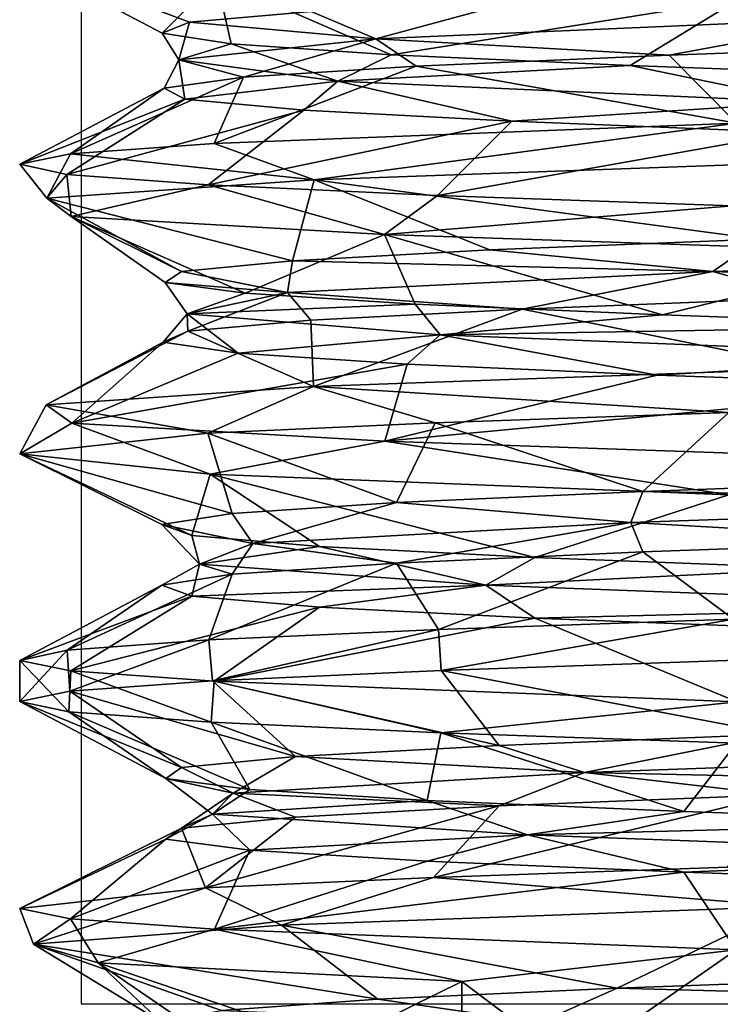
# Model space of a CAD drawing. Units: millimetres. Extents: x -21 to 21, y -99 to 10.
# Drawn here: x -10 to -5, y -10 to -3 of the extents above; entities that cross this region are included whole.
import ezdxf

# ---------------------------------------------------------------- set-up
doc = ezdxf.new("R2010")
doc.units = ezdxf.units.MM
doc.header["$LTSCALE"] = 101.851852
for name, color, linetype in [('196', 7, 'CONTINUOUS'), ('305', 7, 'CONTINUOUS'), ('306', 7, 'CONTINUOUS'), ('307', 7, 'CONTINUOUS'), ('308', 7, 'CONTINUOUS'), ('309', 7, 'CONTINUOUS'), ('310', 7, 'CONTINUOUS'), ('311', 7, 'CONTINUOUS'), ('335', 7, 'CONTINUOUS')]:
    doc.layers.add(name, color=color, linetype=linetype)

msp = doc.modelspace()

# ---------------------------------------------------------------- linework, layer by layer
at = {"layer": '196', "linetype": 'Continuous'}
for points in [[(-5.204, -3.5558, 9.062), (-9.0273, -3.7064, 5.264), (-8.2953, -3.972, 6.3553), (-5.204, -3.5558, 9.062)], [(-4.6165, -3.8393, 9.375), (-5.204, -3.5558, 9.062), (-8.2953, -3.972, 6.3553), (-4.6165, -3.8393, 9.375)], [(-9.0273, -3.7064, 5.264), (-10.0775, -3.7815, 2.7652), (-8.2953, -3.972, 6.3553), (-9.0273, -3.7064, 5.264)], [(-10.0775, -3.7815, 2.7652), (-10.4499, -3.8575, 0.0475), (-10.2512, -4.1043, 2.0287), (-10.0775, -3.7815, 2.7652)], [(-8.2953, -3.972, 6.3553), (-10.0775, -3.7815, 2.7652), (-10.2512, -4.1043, 2.0287), (-8.2953, -3.972, 6.3553)], [(-10.4499, -3.8575, 0.0475), (-10.1046, -3.9332, -2.6646), (-10.2512, -4.1043, 2.0287), (-10.4499, -3.8575, 0.0475)], [(-10.2512, -4.1043, 2.0287), (-10.1046, -3.9332, -2.6646), (-10.0734, -4.2385, -2.7801), (-10.2512, -4.1043, 2.0287)], [(-10.1046, -3.9332, -2.6646), (-9.0696, -4.0089, -5.1909), (-10.0734, -4.2385, -2.7801), (-10.1046, -3.9332, -2.6646)], [(-10.0734, -4.2385, -2.7801), (-9.0696, -4.0089, -5.1909), (-7.7806, -4.3717, -6.976), (-10.0734, -4.2385, -2.7801)], [(-9.0696, -4.0089, -5.1909), (-7.3908, -4.0855, -7.3878), (-7.7806, -4.3717, -6.976), (-9.0696, -4.0089, -5.1909)], [(-7.3908, -4.0855, -7.3878), (-5.2332, -4.1609, -9.0453), (-7.7806, -4.3717, -6.976), (-7.3908, -4.0855, -7.3878)], [(-5.2332, -4.1609, -9.0453), (-3.8849, -4.5042, -9.701), (-7.7806, -4.3717, -6.976), (-5.2332, -4.1609, -9.0453)], [(-8.2994, -5.4842, 6.35), (-5.2596, -5.6735, 9.0299), (-4.6205, -5.3515, 9.373), (-8.2994, -5.4842, 6.35)], [(-10.2551, -5.6169, 2.0086), (-9.0731, -5.8248, 5.1848), (-8.2994, -5.4842, 6.35), (-10.2551, -5.6169, 2.0086)], [(-9.0731, -5.8248, 5.1848), (-7.4079, -5.7487, 7.3706), (-8.2994, -5.4842, 6.35), (-9.0731, -5.8248, 5.1848)], [(-7.4079, -5.7487, 7.3706), (-5.2596, -5.6735, 9.0299), (-8.2994, -5.4842, 6.35), (-7.4079, -5.7487, 7.3706)], [(-10.45, -5.9752, -0.017), (-9.0731, -5.8248, 5.1848), (-10.2551, -5.6169, 2.0086), (-10.45, -5.9752, -0.017)], [(-10.0684, -5.751, -2.7983), (-10.45, -5.9752, -0.017), (-10.2551, -5.6169, 2.0086), (-10.0684, -5.751, -2.7983)], [(-9.0548, -6.1256, -5.2166), (-10.45, -5.9752, -0.017), (-10.0684, -5.751, -2.7983), (-9.0548, -6.1256, -5.2166)], [(-7.7778, -5.8839, -6.9791), (-9.0548, -6.1256, -5.2166), (-10.0684, -5.751, -2.7983), (-7.7778, -5.8839, -6.9791)], [(-5.2597, -6.2759, -9.0298), (-9.0548, -6.1256, -5.2166), (-7.7778, -5.8839, -6.9791), (-5.2597, -6.2759, -9.0298)], [(-3.8849, -6.0163, -9.701), (-5.2597, -6.2759, -9.0298), (-7.7778, -5.8839, -6.9791), (-3.8849, -6.0163, -9.701)], [(-5.2255, -7.1845, 9.0497), (-7.3846, -7.2599, 7.3939), (-7.3659, -7.5611, 7.4125), (-5.2255, -7.1845, 9.0497)], [(-5.2027, -7.4857, 9.0628), (-5.2255, -7.1845, 9.0497), (-7.3659, -7.5611, 7.4125), (-5.2027, -7.4857, 9.0628)], [(-7.3846, -7.2599, 7.3939), (-9.0652, -7.3365, 5.1985), (-9.0388, -7.6369, 5.2442), (-7.3846, -7.2599, 7.3939)], [(-7.3659, -7.5611, 7.4125), (-7.3846, -7.2599, 7.3939), (-9.0388, -7.6369, 5.2442), (-7.3659, -7.5611, 7.4125)], [(-9.0652, -7.3365, 5.1985), (-10.1027, -7.4121, 2.6716), (-10.0839, -7.7121, 2.7419), (-9.0652, -7.3365, 5.1985)], [(-9.0388, -7.6369, 5.2442), (-9.0652, -7.3365, 5.1985), (-10.0839, -7.7121, 2.7419), (-9.0388, -7.6369, 5.2442)], [(-10.1027, -7.4121, 2.6716), (-10.4499, -7.4881, -0.0469), (-10.45, -7.7883, 0.0133), (-10.1027, -7.4121, 2.6716)], [(-10.0839, -7.7121, 2.7419), (-10.1027, -7.4121, 2.6716), (-10.45, -7.7883, 0.0133), (-10.0839, -7.7121, 2.7419)], [(-10.45, -7.7883, 0.0133), (-10.4499, -7.4881, -0.0469), (-10.0908, -7.8646, -2.7162), (-10.45, -7.7883, 0.0133)], [(-10.4499, -7.4881, -0.0469), (-10.0768, -7.5642, -2.7678), (-10.0908, -7.8646, -2.7162), (-10.4499, -7.4881, -0.0469)], [(-10.0908, -7.8646, -2.7162), (-10.0768, -7.5642, -2.7678), (-9.0476, -7.94, -5.2291), (-10.0908, -7.8646, -2.7162)], [(-10.0768, -7.5642, -2.7678), (-9.0267, -7.6392, -5.2651), (-9.0476, -7.94, -5.2291), (-10.0768, -7.5642, -2.7678)], [(-9.0476, -7.94, -5.2291), (-9.0267, -7.6392, -5.2651), (-7.3682, -8.0163, -7.4103), (-9.0476, -7.94, -5.2291)], [(-9.0267, -7.6392, -5.2651), (-5.1984, -7.79, -9.0653), (-7.3682, -8.0163, -7.4103), (-9.0267, -7.6392, -5.2651)], [(-7.3682, -8.0163, -7.4103), (-5.1984, -7.79, -9.0653), (-5.204, -8.0917, -9.062), (-7.3682, -8.0163, -7.4103)], [(-5.2683, -8.9998, 9.0248), (-7.4222, -9.0753, 7.3562), (-4.8276, -9.2879, 9.2681), (-5.2683, -8.9998, 9.0248)], [(-7.4222, -9.0753, 7.3562), (-9.0893, -9.1518, 5.1562), (-8.5326, -9.425, 6.0331), (-7.4222, -9.0753, 7.3562)], [(-4.8276, -9.2879, 9.2681), (-7.4222, -9.0753, 7.3562), (-8.5326, -9.425, 6.0331), (-4.8276, -9.2879, 9.2681)], [(-9.0893, -9.1518, 5.1562), (-10.4498, -9.3025, -0.0629), (-10.3478, -9.5623, 1.4581), (-9.0893, -9.1518, 5.1562)], [(-8.5326, -9.425, 6.0331), (-9.0893, -9.1518, 5.1562), (-10.3478, -9.5623, 1.4581), (-8.5326, -9.425, 6.0331)], [(-10.4498, -9.3025, -0.0629), (-10.0775, -9.3781, -2.7653), (-10.3478, -9.5623, 1.4581), (-10.4498, -9.3025, -0.0629)], [(-10.3478, -9.5623, 1.4581), (-10.0775, -9.3781, -2.7653), (-9.8753, -9.6989, -3.4177), (-10.3478, -9.5623, 1.4581)], [(-10.0775, -9.3781, -2.7653), (-9.0234, -9.4534, -5.2707), (-9.8753, -9.6989, -3.4177), (-10.0775, -9.3781, -2.7653)], [(-9.8753, -9.6989, -3.4177), (-9.0234, -9.4534, -5.2707), (-7.2129, -9.8363, -7.5615), (-9.8753, -9.6989, -3.4177)], [(-9.0234, -9.4534, -5.2707), (-5.2067, -9.6037, -9.0605), (-7.2129, -9.8363, -7.5615), (-9.0234, -9.4534, -5.2707)], [(-3.8855, -11, -9.7006), (-7.2129, -11, -7.5615), (-5.2067, -9.6037, -9.0605), (-3.8855, -11, -9.7006)], [(-5.2067, -9.6037, -9.0605), (-7.2129, -11, -7.5615), (-7.2129, -9.8363, -7.5615), (-5.2067, -9.6037, -9.0605)]]:
    msp.add_3dface(points, dxfattribs=at)
at = {"layer": '305', "linetype": 'Continuous'}
for points in [[(-10.4493, -2.3501, -0.1231), (-9.0087, -2.5001, -5.2959), (-9.407, -2.8982, -0.5605), (-10.4493, -2.3501, -0.1231)], [(-8.3164, -2.7396, 4.432), (-10.4493, -2.3501, -0.1231), (-9.2066, -2.8189, 2.0111), (-8.3164, -2.7396, 4.432)], [(-9.2066, -2.8189, 2.0111), (-10.4493, -2.3501, -0.1231), (-9.407, -2.8982, -0.5605), (-9.2066, -2.8189, 2.0111)], [(-9.407, -2.8982, -0.5605), (-9.0087, -2.5001, -5.2959), (-8.9026, -2.9775, -3.0901), (-9.407, -2.8982, -0.5605)], [(-9.0087, -2.5001, -5.2959), (-5.1896, -2.6502, -9.0703), (-7.7313, -3.0567, -5.3882), (-9.0087, -2.5001, -5.2959)], [(-8.9026, -2.9775, -3.0901), (-9.0087, -2.5001, -5.2959), (-7.7313, -3.0567, -5.3882), (-8.9026, -2.9775, -3.0901)], [(-7.7313, -3.0567, -5.3882), (-5.1896, -2.6502, -9.0703), (-5.9807, -3.136, -7.2826), (-7.7313, -3.0567, -5.3882)], [(-5.9807, -3.136, -7.2826), (-5.1896, -2.6502, -9.0703), (-3.7821, -3.2153, -8.6314), (-5.9807, -3.136, -7.2826)], [(-4.6165, -3.8393, 9.375), (-8.2953, -3.972, 6.3553), (-5.0382, -4.4043, 7.9638), (-4.6165, -3.8393, 9.375)], [(-8.2953, -3.972, 6.3553), (-10.2512, -4.1043, 2.0287), (-8.4543, -4.5629, 4.163), (-8.2953, -3.972, 6.3553)], [(-7.0088, -4.4836, 6.2994), (-8.2953, -3.972, 6.3553), (-8.4543, -4.5629, 4.163), (-7.0088, -4.4836, 6.2994)], [(-5.0382, -4.4043, 7.9638), (-8.2953, -3.972, 6.3553), (-7.0088, -4.4836, 6.2994), (-5.0382, -4.4043, 7.9638)], [(-10.2512, -4.1043, 2.0287), (-10.0734, -4.2385, -2.7801), (-9.2663, -4.6422, 1.7148), (-10.2512, -4.1043, 2.0287)], [(-8.4543, -4.5629, 4.163), (-10.2512, -4.1043, 2.0287), (-9.2663, -4.6422, 1.7148), (-8.4543, -4.5629, 4.163)], [(-10.0734, -4.2385, -2.7801), (-7.7806, -4.3717, -6.976), (-8.7989, -4.8007, -3.374), (-10.0734, -4.2385, -2.7801)], [(-9.2663, -4.6422, 1.7148), (-10.0734, -4.2385, -2.7801), (-9.3842, -4.7214, -0.8619), (-9.2663, -4.6422, 1.7148)], [(-9.3842, -4.7214, -0.8619), (-10.0734, -4.2385, -2.7801), (-8.7989, -4.8007, -3.374), (-9.3842, -4.7214, -0.8619)], [(-8.7989, -4.8007, -3.374), (-7.7806, -4.3717, -6.976), (-7.5545, -4.88, -5.6334), (-8.7989, -4.8007, -3.374)], [(-7.7806, -4.3717, -6.976), (-3.8849, -4.5042, -9.701), (-5.7441, -4.9593, -7.4707), (-7.7806, -4.3717, -6.976)], [(-7.5545, -4.88, -5.6334), (-7.7806, -4.3717, -6.976), (-5.7441, -4.9593, -7.4707), (-7.5545, -4.88, -5.6334)], [(-5.7441, -4.9593, -7.4707), (-3.8849, -4.5042, -9.701), (-3.5033, -5.0385, -8.7483), (-5.7441, -4.9593, -7.4707)]]:
    msp.add_3dface(points, dxfattribs=at)
at = {"layer": '306', "linetype": 'Continuous'}
for points in [[(-6.8032, -2.6604, 6.5209), (-8.3164, -2.7396, 4.432), (-7.8444, -2.9396, 4.9753), (-6.8032, -2.6604, 6.5209)], [(-6.8032, -2.6604, 6.5209), (-7.8444, -2.9396, 4.9753), (-4.2043, -2.7849, 8.2832), (-6.8032, -2.6604, 6.5209)], [(-8.3164, -2.7396, 4.432), (-9.2066, -2.8189, 2.0111), (-7.8444, -2.9396, 4.9753), (-8.3164, -2.7396, 4.432)], [(-7.8444, -2.9396, 4.9753), (-5.6958, -3.0584, 7.5075), (-4.2043, -2.7849, 8.2832), (-7.8444, -2.9396, 4.9753)], [(-5.6958, -3.0584, 7.5075), (-3.4008, -2.9776, 8.7886), (-4.2043, -2.7849, 8.2832), (-5.6958, -3.0584, 7.5075)], [(-9.2066, -2.8189, 2.0111), (-9.407, -2.8982, -0.5605), (-9.2851, -3.0943, 0.2725), (-9.2066, -2.8189, 2.0111)], [(-9.2066, -2.8189, 2.0111), (-9.2851, -3.0943, 0.2725), (-7.8444, -2.9396, 4.9753), (-9.2066, -2.8189, 2.0111)], [(-9.407, -2.8982, -0.5605), (-8.9026, -2.9775, -3.0901), (-9.2851, -3.0943, 0.2725), (-9.407, -2.8982, -0.5605)], [(-9.2851, -3.0943, 0.2725), (-8.8126, -3.22, 3.3383), (-7.8444, -2.9396, 4.9753), (-9.2851, -3.0943, 0.2725)], [(-8.8126, -3.22, 3.3383), (-7.5478, -3.1392, 5.6424), (-7.8444, -2.9396, 4.9753), (-8.8126, -3.22, 3.3383)], [(-7.5478, -3.1392, 5.6424), (-5.6958, -3.0584, 7.5075), (-7.8444, -2.9396, 4.9753), (-7.5478, -3.1392, 5.6424)], [(-8.9026, -2.9775, -3.0901), (-8.1226, -3.249, -4.5067), (-9.2851, -3.0943, 0.2725), (-8.9026, -2.9775, -3.0901)], [(-8.9026, -2.9775, -3.0901), (-7.7313, -3.0567, -5.3882), (-8.1226, -3.249, -4.5067), (-8.9026, -2.9775, -3.0901)], [(-9.3918, -3.3007, 0.7745), (-8.8126, -3.22, 3.3383), (-9.2851, -3.0943, 0.2725), (-9.3918, -3.3007, 0.7745)], [(-9.2404, -3.3815, -1.8495), (-9.3918, -3.3007, 0.7745), (-9.2851, -3.0943, 0.2725), (-9.2404, -3.3815, -1.8495)], [(-8.1226, -3.249, -4.5067), (-9.2404, -3.3815, -1.8495), (-9.2851, -3.0943, 0.2725), (-8.1226, -3.249, -4.5067)], [(-7.7313, -3.0567, -5.3882), (-5.9807, -3.136, -7.2826), (-8.1226, -3.249, -4.5067), (-7.7313, -3.0567, -5.3882)], [(-5.9807, -3.136, -7.2826), (-4.6828, -3.4037, -8.0224), (-8.1226, -3.249, -4.5067), (-5.9807, -3.136, -7.2826)], [(-5.9807, -3.136, -7.2826), (-3.7821, -3.2153, -8.6314), (-4.6828, -3.4037, -8.0224), (-5.9807, -3.136, -7.2826)], [(-8.3701, -3.4623, -4.3297), (-9.2404, -3.3815, -1.8495), (-8.1226, -3.249, -4.5067), (-8.3701, -3.4623, -4.3297)], [(-6.8487, -3.5431, -6.473), (-8.3701, -3.4623, -4.3297), (-8.1226, -3.249, -4.5067), (-6.8487, -3.5431, -6.473)], [(-4.6828, -3.4037, -8.0224), (-6.8487, -3.5431, -6.473), (-8.1226, -3.249, -4.5067), (-4.6828, -3.4037, -8.0224)], [(-4.7945, -3.6239, -8.1128), (-6.8487, -3.5431, -6.473), (-4.6828, -3.4037, -8.0224), (-4.7945, -3.6239, -8.1128)], [(-5.0382, -4.4043, 7.9638), (-7.0088, -4.4836, 6.2994), (-5.3757, -4.6414, 7.5756), (-5.0382, -4.4043, 7.9638)], [(-5.0382, -4.4043, 7.9638), (-5.3757, -4.6414, 7.5756), (-0.754, -4.4867, 9.2584), (-5.0382, -4.4043, 7.9638)], [(-7.0088, -4.4836, 6.2994), (-8.4543, -4.5629, 4.163), (-5.3757, -4.6414, 7.5756), (-7.0088, -4.4836, 6.2994)], [(-5.3757, -4.6414, 7.5756), (-2.2605, -4.7549, 9.1485), (-0.754, -4.4867, 9.2584), (-5.3757, -4.6414, 7.5756)], [(-8.4543, -4.5629, 4.163), (-9.2663, -4.6422, 1.7148), (-8.4902, -4.7961, 3.7688), (-8.4543, -4.5629, 4.163)], [(-8.4543, -4.5629, 4.163), (-8.4902, -4.7961, 3.7688), (-5.3757, -4.6414, 7.5756), (-8.4543, -4.5629, 4.163)], [(-9.2663, -4.6422, 1.7148), (-9.3842, -4.7214, -0.8619), (-8.4902, -4.7961, 3.7688), (-9.2663, -4.6422, 1.7148)], [(-8.4902, -4.7961, 3.7688), (-6.7725, -4.9165, 6.5527), (-5.3757, -4.6414, 7.5756), (-8.4902, -4.7961, 3.7688)], [(-6.7725, -4.9165, 6.5527), (-4.6993, -4.8357, 8.1683), (-5.3757, -4.6414, 7.5756), (-6.7725, -4.9165, 6.5527)], [(-4.6993, -4.8357, 8.1683), (-2.2605, -4.7549, 9.1485), (-5.3757, -4.6414, 7.5756), (-4.6993, -4.8357, 8.1683)], [(-9.3842, -4.7214, -0.8619), (-8.7989, -4.8007, -3.374), (-9.2244, -4.9509, -1.0947), (-9.3842, -4.7214, -0.8619)], [(-9.3842, -4.7214, -0.8619), (-9.2244, -4.9509, -1.0947), (-8.4902, -4.7961, 3.7688), (-9.3842, -4.7214, -0.8619)], [(-9.2244, -4.9509, -1.0947), (-9.2181, -5.0781, 1.9575), (-8.4902, -4.7961, 3.7688), (-9.2244, -4.9509, -1.0947)], [(-8.7989, -4.8007, -3.374), (-7.5545, -4.88, -5.6334), (-9.2244, -4.9509, -1.0947), (-8.7989, -4.8007, -3.374)], [(-9.2181, -5.0781, 1.9575), (-8.3189, -4.9973, 4.4273), (-8.4902, -4.7961, 3.7688), (-9.2181, -5.0781, 1.9575)], [(-8.3189, -4.9973, 4.4273), (-6.7725, -4.9165, 6.5527), (-8.4902, -4.7961, 3.7688), (-8.3189, -4.9973, 4.4273)], [(-7.5545, -4.88, -5.6334), (-7.3723, -5.1056, -5.6512), (-9.2244, -4.9509, -1.0947), (-7.5545, -4.88, -5.6334)], [(-7.5545, -4.88, -5.6334), (-5.7441, -4.9593, -7.4707), (-7.3723, -5.1056, -5.6512), (-7.5545, -4.88, -5.6334)], [(-9.4002, -5.1589, -0.6646), (-9.2181, -5.0781, 1.9575), (-9.2244, -4.9509, -1.0947), (-9.4002, -5.1589, -0.6646)], [(-8.851, -5.2397, -3.235), (-9.4002, -5.1589, -0.6646), (-9.2244, -4.9509, -1.0947), (-8.851, -5.2397, -3.235)], [(-7.3723, -5.1056, -5.6512), (-8.851, -5.2397, -3.235), (-9.2244, -4.9509, -1.0947), (-7.3723, -5.1056, -5.6512)], [(-5.7441, -4.9593, -7.4707), (-3.5033, -5.0385, -8.7483), (-7.3723, -5.1056, -5.6512), (-5.7441, -4.9593, -7.4707)], [(-3.5033, -5.0385, -8.7483), (-3.4533, -5.2603, -8.6233), (-7.3723, -5.1056, -5.6512), (-3.5033, -5.0385, -8.7483)], [(-7.6132, -5.3205, -5.5537), (-8.851, -5.2397, -3.235), (-7.3723, -5.1056, -5.6512), (-7.6132, -5.3205, -5.5537)], [(-5.7832, -5.4012, -7.4404), (-7.6132, -5.3205, -5.5537), (-7.3723, -5.1056, -5.6512), (-5.7832, -5.4012, -7.4404)], [(-3.4533, -5.2603, -8.6233), (-5.7832, -5.4012, -7.4404), (-7.3723, -5.1056, -5.6512), (-3.4533, -5.2603, -8.6233)], [(-3.5033, -5.482, -8.7483), (-5.7832, -5.4012, -7.4404), (-3.4533, -5.2603, -8.6233), (-3.5033, -5.482, -8.7483)]]:
    msp.add_3dface(points, dxfattribs=at)
at = {"layer": '307', "linetype": 'Continuous'}
for points in [[(-5.204, -3.5558, 9.062), (-3.4008, -2.9776, 8.7886), (-5.6958, -3.0584, 7.5075), (-5.204, -3.5558, 9.062)], [(-5.204, -3.5558, 9.062), (-5.6958, -3.0584, 7.5075), (-7.5478, -3.1392, 5.6424), (-5.204, -3.5558, 9.062)], [(-9.0273, -3.7064, 5.264), (-5.204, -3.5558, 9.062), (-7.5478, -3.1392, 5.6424), (-9.0273, -3.7064, 5.264)], [(-9.0273, -3.7064, 5.264), (-7.5478, -3.1392, 5.6424), (-8.8126, -3.22, 3.3383), (-9.0273, -3.7064, 5.264)], [(-10.0775, -3.7815, 2.7652), (-9.0273, -3.7064, 5.264), (-8.8126, -3.22, 3.3383), (-10.0775, -3.7815, 2.7652)], [(-10.0775, -3.7815, 2.7652), (-8.8126, -3.22, 3.3383), (-9.3918, -3.3007, 0.7745), (-10.0775, -3.7815, 2.7652)], [(-10.4499, -3.8575, 0.0475), (-10.0775, -3.7815, 2.7652), (-9.3918, -3.3007, 0.7745), (-10.4499, -3.8575, 0.0475)], [(-10.4499, -3.8575, 0.0475), (-9.3918, -3.3007, 0.7745), (-9.2404, -3.3815, -1.8495), (-10.4499, -3.8575, 0.0475)], [(-10.1046, -3.9332, -2.6646), (-10.4499, -3.8575, 0.0475), (-9.2404, -3.3815, -1.8495), (-10.1046, -3.9332, -2.6646)], [(-10.1046, -3.9332, -2.6646), (-9.2404, -3.3815, -1.8495), (-8.3701, -3.4623, -4.3297), (-10.1046, -3.9332, -2.6646)], [(-9.0696, -4.0089, -5.1909), (-10.1046, -3.9332, -2.6646), (-8.3701, -3.4623, -4.3297), (-9.0696, -4.0089, -5.1909)], [(-9.0696, -4.0089, -5.1909), (-8.3701, -3.4623, -4.3297), (-6.8487, -3.5431, -6.473), (-9.0696, -4.0089, -5.1909)], [(-7.3908, -4.0855, -7.3878), (-9.0696, -4.0089, -5.1909), (-6.8487, -3.5431, -6.473), (-7.3908, -4.0855, -7.3878)], [(-7.3908, -4.0855, -7.3878), (-6.8487, -3.5431, -6.473), (-4.7945, -3.6239, -8.1128), (-7.3908, -4.0855, -7.3878)], [(-5.2332, -4.1609, -9.0453), (-7.3908, -4.0855, -7.3878), (-4.7945, -3.6239, -8.1128), (-5.2332, -4.1609, -9.0453)], [(-4.6205, -5.3515, 9.373), (-4.6993, -4.8357, 8.1683), (-6.7725, -4.9165, 6.5527), (-4.6205, -5.3515, 9.373)], [(-8.2994, -5.4842, 6.35), (-6.7725, -4.9165, 6.5527), (-8.3189, -4.9973, 4.4273), (-8.2994, -5.4842, 6.35)], [(-8.2994, -5.4842, 6.35), (-4.6205, -5.3515, 9.373), (-6.7725, -4.9165, 6.5527), (-8.2994, -5.4842, 6.35)], [(-8.2994, -5.4842, 6.35), (-8.3189, -4.9973, 4.4273), (-9.2181, -5.0781, 1.9575), (-8.2994, -5.4842, 6.35)], [(-10.2551, -5.6169, 2.0086), (-8.2994, -5.4842, 6.35), (-9.2181, -5.0781, 1.9575), (-10.2551, -5.6169, 2.0086)], [(-10.2551, -5.6169, 2.0086), (-9.2181, -5.0781, 1.9575), (-9.4002, -5.1589, -0.6646), (-10.2551, -5.6169, 2.0086)], [(-10.0684, -5.751, -2.7983), (-10.2551, -5.6169, 2.0086), (-9.4002, -5.1589, -0.6646), (-10.0684, -5.751, -2.7983)], [(-10.0684, -5.751, -2.7983), (-9.4002, -5.1589, -0.6646), (-8.851, -5.2397, -3.235), (-10.0684, -5.751, -2.7983)], [(-10.0684, -5.751, -2.7983), (-8.851, -5.2397, -3.235), (-7.6132, -5.3205, -5.5537), (-10.0684, -5.751, -2.7983)], [(-7.7778, -5.8839, -6.9791), (-10.0684, -5.751, -2.7983), (-7.6132, -5.3205, -5.5537), (-7.7778, -5.8839, -6.9791)], [(-7.7778, -5.8839, -6.9791), (-7.6132, -5.3205, -5.5537), (-5.7832, -5.4012, -7.4404), (-7.7778, -5.8839, -6.9791)], [(-7.7778, -5.8839, -6.9791), (-5.7832, -5.4012, -7.4404), (-3.5033, -5.482, -8.7483), (-7.7778, -5.8839, -6.9791)], [(-3.8849, -6.0163, -9.701), (-7.7778, -5.8839, -6.9791), (-3.5033, -5.482, -8.7483), (-3.8849, -6.0163, -9.701)]]:
    msp.add_3dface(points, dxfattribs=at)
at = {"layer": '308', "linetype": 'Continuous'}
msp.add_3dface([(-7.2129, -9.8363, -7.5615), (-7.2129, -11, -7.5615), (-6.5045, -10.3706, -6.8189), (-7.2129, -9.8363, -7.5615)], dxfattribs=at)
at = {"layer": '309', "linetype": 'Continuous'}
for points in [[(-5.2596, -5.6735, 9.0299), (-7.4079, -5.7487, 7.3706), (-5.8883, -6.2504, 7.3575), (-5.2596, -5.6735, 9.0299)], [(-3.6272, -6.1696, 8.6976), (-5.2596, -5.6735, 9.0299), (-5.8883, -6.2504, 7.3575), (-3.6272, -6.1696, 8.6976)], [(-7.4079, -5.7487, 7.3706), (-9.0731, -5.8248, 5.1848), (-7.6913, -6.3311, 5.4451), (-7.4079, -5.7487, 7.3706)], [(-5.8883, -6.2504, 7.3575), (-7.4079, -5.7487, 7.3706), (-7.6913, -6.3311, 5.4451), (-5.8883, -6.2504, 7.3575)], [(-9.0731, -5.8248, 5.1848), (-10.45, -5.9752, -0.017), (-8.896, -6.4119, 3.109), (-9.0731, -5.8248, 5.1848)], [(-7.6913, -6.3311, 5.4451), (-9.0731, -5.8248, 5.1848), (-8.896, -6.4119, 3.109), (-7.6913, -6.3311, 5.4451)], [(-10.45, -5.9752, -0.017), (-9.0548, -6.1256, -5.2166), (-9.1894, -6.5735, -2.0882), (-10.45, -5.9752, -0.017)], [(-8.896, -6.4119, 3.109), (-10.45, -5.9752, -0.017), (-9.4087, -6.4927, 0.5311), (-8.896, -6.4119, 3.109)], [(-9.4087, -6.4927, 0.5311), (-10.45, -5.9752, -0.017), (-9.1894, -6.5735, -2.0882), (-9.4087, -6.4927, 0.5311)], [(-9.1894, -6.5735, -2.0882), (-9.0548, -6.1256, -5.2166), (-8.2552, -6.6543, -4.545), (-9.1894, -6.5735, -2.0882)], [(-9.0548, -6.1256, -5.2166), (-5.2597, -6.2759, -9.0298), (-6.6788, -6.7351, -6.6482), (-9.0548, -6.1256, -5.2166)], [(-8.2552, -6.6543, -4.545), (-9.0548, -6.1256, -5.2166), (-6.6788, -6.7351, -6.6482), (-8.2552, -6.6543, -4.545)], [(-6.6788, -6.7351, -6.6482), (-5.2597, -6.2759, -9.0298), (-4.5829, -6.8159, -8.2342), (-6.6788, -6.7351, -6.6482)], [(-5.2027, -7.4857, 9.0628), (-7.3659, -7.5611, 7.4125), (-4.9092, -8.0277, 8.0439), (-5.2027, -7.4857, 9.0628)], [(-7.3659, -7.5611, 7.4125), (-9.0388, -7.6369, 5.2442), (-6.9399, -8.1085, 6.3752), (-7.3659, -7.5611, 7.4125)], [(-4.9092, -8.0277, 8.0439), (-7.3659, -7.5611, 7.4125), (-6.9399, -8.1085, 6.3752), (-4.9092, -8.0277, 8.0439)], [(-9.0388, -7.6369, 5.2442), (-10.0839, -7.7121, 2.7419), (-8.4307, -8.1893, 4.2105), (-9.0388, -7.6369, 5.2442)], [(-6.9399, -8.1085, 6.3752), (-9.0388, -7.6369, 5.2442), (-8.4307, -8.1893, 4.2105), (-6.9399, -8.1085, 6.3752)], [(-10.0839, -7.7121, 2.7419), (-10.45, -7.7883, 0.0133), (-9.2657, -8.2701, 1.7182), (-10.0839, -7.7121, 2.7419)], [(-8.4307, -8.1893, 4.2105), (-10.0839, -7.7121, 2.7419), (-9.2657, -8.2701, 1.7182), (-8.4307, -8.1893, 4.2105)], [(-10.45, -7.7883, 0.0133), (-10.0908, -7.8646, -2.7162), (-9.3798, -8.3508, -0.9077), (-10.45, -7.7883, 0.0133)], [(-9.2657, -8.2701, 1.7182), (-10.45, -7.7883, 0.0133), (-9.3798, -8.3508, -0.9077), (-9.2657, -8.2701, 1.7182)], [(-10.0908, -7.8646, -2.7162), (-9.0476, -7.94, -5.2291), (-8.7643, -8.4316, -3.463), (-10.0908, -7.8646, -2.7162)], [(-9.3798, -8.3508, -0.9077), (-10.0908, -7.8646, -2.7162), (-8.7643, -8.4316, -3.463), (-9.3798, -8.3508, -0.9077)], [(-9.0476, -7.94, -5.2291), (-7.3682, -8.0163, -7.4103), (-7.4669, -8.5124, -5.749), (-9.0476, -7.94, -5.2291)], [(-8.7643, -8.4316, -3.463), (-9.0476, -7.94, -5.2291), (-7.4669, -8.5124, -5.749), (-8.7643, -8.4316, -3.463)], [(-7.4669, -8.5124, -5.749), (-7.3682, -8.0163, -7.4103), (-5.5887, -8.5932, -7.5876), (-7.4669, -8.5124, -5.749)], [(-7.3682, -8.0163, -7.4103), (-5.204, -8.0917, -9.062), (-5.5887, -8.5932, -7.5876), (-7.3682, -8.0163, -7.4103)], [(-5.5887, -8.5932, -7.5876), (-5.204, -8.0917, -9.062), (-3.2757, -8.674, -8.836), (-5.5887, -8.5932, -7.5876)], [(-4.8276, -9.2879, 9.2681), (-8.5326, -9.425, 6.0331), (-6.0768, -9.8858, 7.2026), (-4.8276, -9.2879, 9.2681)], [(-3.8511, -9.805, 8.6008), (-4.8276, -9.2879, 9.2681), (-6.0768, -9.8858, 7.2026), (-3.8511, -9.805, 8.6008)], [(-8.5326, -9.425, 6.0331), (-10.3478, -9.5623, 1.4581), (-7.8297, -9.9666, 5.2441), (-8.5326, -9.425, 6.0331)], [(-6.0768, -9.8858, 7.2026), (-8.5326, -9.425, 6.0331), (-7.8297, -9.9666, 5.2441), (-6.0768, -9.8858, 7.2026)], [(-10.3478, -9.5623, 1.4581), (-9.8753, -9.6989, -3.4177), (-9.4193, -10.1282, 0.2873), (-10.3478, -9.5623, 1.4581)], [(-7.8297, -9.9666, 5.2441), (-10.3478, -9.5623, 1.4581), (-8.9735, -10.0474, 2.8776), (-7.8297, -9.9666, 5.2441)], [(-8.9735, -10.0474, 2.8776), (-10.3478, -9.5623, 1.4581), (-9.4193, -10.1282, 0.2873), (-8.9735, -10.0474, 2.8776)], [(-9.8753, -9.6989, -3.4177), (-7.2129, -9.8363, -7.5615), (-8.1348, -10.2898, -4.7572), (-9.8753, -9.6989, -3.4177)], [(-9.4193, -10.1282, 0.2873), (-9.8753, -9.6989, -3.4177), (-9.1322, -10.209, -2.3254), (-9.4193, -10.1282, 0.2873)], [(-9.1322, -10.209, -2.3254), (-9.8753, -9.6989, -3.4177), (-8.1348, -10.2898, -4.7572), (-9.1322, -10.209, -2.3254)], [(-7.2129, -9.8363, -7.5615), (-6.5045, -10.3706, -6.8189), (-8.1348, -10.2898, -4.7572), (-7.2129, -9.8363, -7.5615)]]:
    msp.add_3dface(points, dxfattribs=at)
at = {"layer": '310', "linetype": 'Continuous'}
for points in [[(-3.6272, -6.1696, 8.6976), (-5.8883, -6.2504, 7.3575), (-1.5829, -6.3267, 9.1532), (-3.6272, -6.1696, 8.6976)], [(-5.8883, -6.2504, 7.3575), (-7.6913, -6.3311, 5.4451), (-5.9765, -6.479, 7.1112), (-5.8883, -6.2504, 7.3575)], [(-1.5829, -6.3267, 9.1532), (-5.8883, -6.2504, 7.3575), (-5.9765, -6.479, 7.1112), (-1.5829, -6.3267, 9.1532)], [(-7.6913, -6.3311, 5.4451), (-8.896, -6.4119, 3.109), (-8.7442, -6.6314, 3.1346), (-7.6913, -6.3311, 5.4451)], [(-5.9765, -6.479, 7.1112), (-7.6913, -6.3311, 5.4451), (-8.7442, -6.6314, 3.1346), (-5.9765, -6.479, 7.1112)], [(-1.5829, -6.3267, 9.1532), (-5.9765, -6.479, 7.1112), (-3.6272, -6.6131, 8.6976), (-1.5829, -6.3267, 9.1532)], [(-8.896, -6.4119, 3.109), (-9.4087, -6.4927, 0.5311), (-8.7442, -6.6314, 3.1346), (-8.896, -6.4119, 3.109)], [(-5.9765, -6.479, 7.1112), (-8.7442, -6.6314, 3.1346), (-7.6913, -6.7746, 5.4451), (-5.9765, -6.479, 7.1112)], [(-5.8883, -6.6939, 7.3575), (-5.9765, -6.479, 7.1112), (-7.6913, -6.7746, 5.4451), (-5.8883, -6.6939, 7.3575)], [(-3.6272, -6.6131, 8.6976), (-5.9765, -6.479, 7.1112), (-5.8883, -6.6939, 7.3575), (-3.6272, -6.6131, 8.6976)], [(-9.4087, -6.4927, 0.5311), (-9.1894, -6.5735, -2.0882), (-9.1332, -6.7837, -1.6947), (-9.4087, -6.4927, 0.5311)], [(-8.7442, -6.6314, 3.1346), (-9.4087, -6.4927, 0.5311), (-9.1332, -6.7837, -1.6947), (-8.7442, -6.6314, 3.1346)], [(-9.1894, -6.5735, -2.0882), (-8.2552, -6.6543, -4.545), (-9.1332, -6.7837, -1.6947), (-9.1894, -6.5735, -2.0882)], [(-8.7442, -6.6314, 3.1346), (-9.1332, -6.7837, -1.6947), (-8.896, -6.8554, 3.109), (-8.7442, -6.6314, 3.1346)], [(-9.1332, -6.7837, -1.6947), (-8.2552, -6.6543, -4.545), (-7.0376, -6.9361, -6.063), (-9.1332, -6.7837, -1.6947)], [(-7.6913, -6.7746, 5.4451), (-8.7442, -6.6314, 3.1346), (-8.896, -6.8554, 3.109), (-7.6913, -6.7746, 5.4451)], [(-8.2552, -6.6543, -4.545), (-6.6788, -6.7351, -6.6482), (-7.0376, -6.9361, -6.063), (-8.2552, -6.6543, -4.545)], [(-6.6788, -6.7351, -6.6482), (-4.5829, -6.8159, -8.2342), (-7.0376, -6.9361, -6.063), (-6.6788, -6.7351, -6.6482)], [(-8.896, -6.8554, 3.109), (-9.1332, -6.7837, -1.6947), (-9.4087, -6.9362, 0.5311), (-8.896, -6.8554, 3.109)], [(-9.4087, -6.9362, 0.5311), (-9.1332, -6.7837, -1.6947), (-9.1894, -7.017, -2.0882), (-9.4087, -6.9362, 0.5311)], [(-9.1332, -6.7837, -1.6947), (-7.0376, -6.9361, -6.063), (-9.1894, -7.017, -2.0882), (-9.1332, -6.7837, -1.6947)], [(-7.0376, -6.9361, -6.063), (-4.5829, -6.8159, -8.2342), (-3.0274, -7.0884, -8.7819), (-7.0376, -6.9361, -6.063)], [(-9.1894, -7.017, -2.0882), (-7.0376, -6.9361, -6.063), (-8.2552, -7.0978, -4.545), (-9.1894, -7.017, -2.0882)], [(-8.2552, -7.0978, -4.545), (-7.0376, -6.9361, -6.063), (-6.6788, -7.1786, -6.6482), (-8.2552, -7.0978, -4.545)], [(-7.0376, -6.9361, -6.063), (-3.0274, -7.0884, -8.7819), (-6.6788, -7.1786, -6.6482), (-7.0376, -6.9361, -6.063)], [(-6.6788, -7.1786, -6.6482), (-3.0274, -7.0884, -8.7819), (-4.5829, -7.2594, -8.2342), (-6.6788, -7.1786, -6.6482)], [(-4.9092, -8.0277, 8.0439), (-6.9399, -8.1085, 6.3752), (-6.3171, -8.3072, 6.8104), (-4.9092, -8.0277, 8.0439)], [(-2.0286, -8.1548, 9.0649), (-4.9092, -8.0277, 8.0439), (-6.3171, -8.3072, 6.8104), (-2.0286, -8.1548, 9.0649)], [(-6.9399, -8.1085, 6.3752), (-8.4307, -8.1893, 4.2105), (-6.3171, -8.3072, 6.8104), (-6.9399, -8.1085, 6.3752)], [(-8.4307, -8.1893, 4.2105), (-9.2657, -8.2701, 1.7182), (-8.8871, -8.4595, 2.7032), (-8.4307, -8.1893, 4.2105)], [(-6.3171, -8.3072, 6.8104), (-8.4307, -8.1893, 4.2105), (-8.8871, -8.4595, 2.7032), (-6.3171, -8.3072, 6.8104)], [(-2.0286, -8.1548, 9.0649), (-6.3171, -8.3072, 6.8104), (-2.4966, -8.3904, 9.0869), (-2.0286, -8.1548, 9.0649)], [(-9.2657, -8.2701, 1.7182), (-9.3798, -8.3508, -0.9077), (-8.8871, -8.4595, 2.7032), (-9.2657, -8.2701, 1.7182)], [(-9.3798, -8.3508, -0.9077), (-8.7643, -8.4316, -3.463), (-9.0394, -8.6118, -2.1393), (-9.3798, -8.3508, -0.9077)], [(-8.8871, -8.4595, 2.7032), (-9.3798, -8.3508, -0.9077), (-9.0394, -8.6118, -2.1393), (-8.8871, -8.4595, 2.7032)], [(-6.3171, -8.3072, 6.8104), (-8.8871, -8.4595, 2.7032), (-6.9399, -8.552, 6.3752), (-6.3171, -8.3072, 6.8104)], [(-4.9092, -8.4712, 8.0439), (-6.3171, -8.3072, 6.8104), (-6.9399, -8.552, 6.3752), (-4.9092, -8.4712, 8.0439)], [(-2.4966, -8.3904, 9.0869), (-6.3171, -8.3072, 6.8104), (-4.9092, -8.4712, 8.0439), (-2.4966, -8.3904, 9.0869)], [(-8.8871, -8.4595, 2.7032), (-9.0394, -8.6118, -2.1393), (-9.2657, -8.7136, 1.7182), (-8.8871, -8.4595, 2.7032)], [(-8.4307, -8.6328, 4.2105), (-8.8871, -8.4595, 2.7032), (-9.2657, -8.7136, 1.7182), (-8.4307, -8.6328, 4.2105)], [(-8.7643, -8.4316, -3.463), (-7.4669, -8.5124, -5.749), (-9.0394, -8.6118, -2.1393), (-8.7643, -8.4316, -3.463)], [(-6.9399, -8.552, 6.3752), (-8.8871, -8.4595, 2.7032), (-8.4307, -8.6328, 4.2105), (-6.9399, -8.552, 6.3752)], [(-9.0394, -8.6118, -2.1393), (-7.4669, -8.5124, -5.749), (-6.7326, -8.7642, -6.3999), (-9.0394, -8.6118, -2.1393)], [(-7.4669, -8.5124, -5.749), (-5.5887, -8.5932, -7.5876), (-6.7326, -8.7642, -6.3999), (-7.4669, -8.5124, -5.749)], [(-9.2657, -8.7136, 1.7182), (-9.0394, -8.6118, -2.1393), (-9.3798, -8.7944, -0.9077), (-9.2657, -8.7136, 1.7182)], [(-9.3798, -8.7944, -0.9077), (-9.0394, -8.6118, -2.1393), (-8.7643, -8.8751, -3.463), (-9.3798, -8.7944, -0.9077)], [(-9.0394, -8.6118, -2.1393), (-6.7326, -8.7642, -6.3999), (-8.7643, -8.8751, -3.463), (-9.0394, -8.6118, -2.1393)], [(-5.5887, -8.5932, -7.5876), (-3.2757, -8.674, -8.836), (-6.7326, -8.7642, -6.3999), (-5.5887, -8.5932, -7.5876)], [(-6.7326, -8.7642, -6.3999), (-3.2757, -8.674, -8.836), (-2.5943, -8.9165, -8.9195), (-6.7326, -8.7642, -6.3999)], [(-8.7643, -8.8751, -3.463), (-6.7326, -8.7642, -6.3999), (-7.4669, -8.9559, -5.749), (-8.7643, -8.8751, -3.463)], [(-7.4669, -8.9559, -5.749), (-6.7326, -8.7642, -6.3999), (-5.5887, -9.0367, -7.5876), (-7.4669, -8.9559, -5.749)], [(-6.7326, -8.7642, -6.3999), (-2.5943, -8.9165, -8.9195), (-5.5887, -9.0367, -7.5876), (-6.7326, -8.7642, -6.3999)], [(-5.5887, -9.0367, -7.5876), (-2.5943, -8.9165, -8.9195), (-3.2757, -9.1175, -8.836), (-5.5887, -9.0367, -7.5876)], [(-3.8511, -9.805, 8.6008), (-6.0768, -9.8858, 7.2026), (-2.4695, -9.9829, 8.9548), (-3.8511, -9.805, 8.6008)], [(-6.0768, -9.8858, 7.2026), (-7.8297, -9.9666, 5.2441), (-6.6426, -10.1353, 6.4933), (-6.0768, -9.8858, 7.2026)], [(-2.4695, -9.9829, 8.9548), (-6.0768, -9.8858, 7.2026), (-6.6426, -10.1353, 6.4933), (-2.4695, -9.9829, 8.9548)], [(-7.8297, -9.9666, 5.2441), (-8.9735, -10.0474, 2.8776), (-6.6426, -10.1353, 6.4933), (-7.8297, -9.9666, 5.2441)], [(-2.4695, -9.9829, 8.9548), (-6.6426, -10.1353, 6.4933), (-3.8511, -10.2485, 8.6008), (-2.4695, -9.9829, 8.9548)]]:
    msp.add_3dface(points, dxfattribs=at)
at = {"layer": '311', "linetype": 'Continuous'}
for points in [[(-5.2255, -7.1845, 9.0497), (-3.6272, -6.6131, 8.6976), (-5.8883, -6.6939, 7.3575), (-5.2255, -7.1845, 9.0497)], [(-7.3846, -7.2599, 7.3939), (-5.8883, -6.6939, 7.3575), (-7.6913, -6.7746, 5.4451), (-7.3846, -7.2599, 7.3939)], [(-7.3846, -7.2599, 7.3939), (-5.2255, -7.1845, 9.0497), (-5.8883, -6.6939, 7.3575), (-7.3846, -7.2599, 7.3939)], [(-9.0652, -7.3365, 5.1985), (-7.3846, -7.2599, 7.3939), (-7.6913, -6.7746, 5.4451), (-9.0652, -7.3365, 5.1985)], [(-9.0652, -7.3365, 5.1985), (-7.6913, -6.7746, 5.4451), (-8.896, -6.8554, 3.109), (-9.0652, -7.3365, 5.1985)], [(-10.1027, -7.4121, 2.6716), (-9.0652, -7.3365, 5.1985), (-8.896, -6.8554, 3.109), (-10.1027, -7.4121, 2.6716)], [(-10.1027, -7.4121, 2.6716), (-8.896, -6.8554, 3.109), (-9.4087, -6.9362, 0.5311), (-10.1027, -7.4121, 2.6716)], [(-10.4499, -7.4881, -0.0469), (-10.1027, -7.4121, 2.6716), (-9.4087, -6.9362, 0.5311), (-10.4499, -7.4881, -0.0469)], [(-10.4499, -7.4881, -0.0469), (-9.4087, -6.9362, 0.5311), (-9.1894, -7.017, -2.0882), (-10.4499, -7.4881, -0.0469)], [(-10.0768, -7.5642, -2.7678), (-10.4499, -7.4881, -0.0469), (-9.1894, -7.017, -2.0882), (-10.0768, -7.5642, -2.7678)], [(-10.0768, -7.5642, -2.7678), (-9.1894, -7.017, -2.0882), (-8.2552, -7.0978, -4.545), (-10.0768, -7.5642, -2.7678)], [(-9.0267, -7.6392, -5.2651), (-10.0768, -7.5642, -2.7678), (-8.2552, -7.0978, -4.545), (-9.0267, -7.6392, -5.2651)], [(-9.0267, -7.6392, -5.2651), (-8.2552, -7.0978, -4.545), (-6.6788, -7.1786, -6.6482), (-9.0267, -7.6392, -5.2651)], [(-5.1984, -7.79, -9.0653), (-9.0267, -7.6392, -5.2651), (-6.6788, -7.1786, -6.6482), (-5.1984, -7.79, -9.0653)], [(-5.1984, -7.79, -9.0653), (-6.6788, -7.1786, -6.6482), (-4.5829, -7.2594, -8.2342), (-5.1984, -7.79, -9.0653)], [(-7.4222, -9.0753, 7.3562), (-5.2683, -8.9998, 9.0248), (-4.9092, -8.4712, 8.0439), (-7.4222, -9.0753, 7.3562)], [(-7.4222, -9.0753, 7.3562), (-4.9092, -8.4712, 8.0439), (-6.9399, -8.552, 6.3752), (-7.4222, -9.0753, 7.3562)], [(-9.0893, -9.1518, 5.1562), (-7.4222, -9.0753, 7.3562), (-6.9399, -8.552, 6.3752), (-9.0893, -9.1518, 5.1562)], [(-9.0893, -9.1518, 5.1562), (-6.9399, -8.552, 6.3752), (-8.4307, -8.6328, 4.2105), (-9.0893, -9.1518, 5.1562)], [(-9.0893, -9.1518, 5.1562), (-8.4307, -8.6328, 4.2105), (-9.2657, -8.7136, 1.7182), (-9.0893, -9.1518, 5.1562)], [(-10.4498, -9.3025, -0.0629), (-9.0893, -9.1518, 5.1562), (-9.2657, -8.7136, 1.7182), (-10.4498, -9.3025, -0.0629)], [(-10.4498, -9.3025, -0.0629), (-9.2657, -8.7136, 1.7182), (-9.3798, -8.7944, -0.9077), (-10.4498, -9.3025, -0.0629)], [(-10.0775, -9.3781, -2.7653), (-10.4498, -9.3025, -0.0629), (-9.3798, -8.7944, -0.9077), (-10.0775, -9.3781, -2.7653)], [(-10.0775, -9.3781, -2.7653), (-9.3798, -8.7944, -0.9077), (-8.7643, -8.8751, -3.463), (-10.0775, -9.3781, -2.7653)], [(-9.0234, -9.4534, -5.2707), (-10.0775, -9.3781, -2.7653), (-8.7643, -8.8751, -3.463), (-9.0234, -9.4534, -5.2707)], [(-9.0234, -9.4534, -5.2707), (-8.7643, -8.8751, -3.463), (-7.4669, -8.9559, -5.749), (-9.0234, -9.4534, -5.2707)], [(-9.0234, -9.4534, -5.2707), (-7.4669, -8.9559, -5.749), (-5.5887, -9.0367, -7.5876), (-9.0234, -9.4534, -5.2707)], [(-5.2067, -9.6037, -9.0605), (-9.0234, -9.4534, -5.2707), (-5.5887, -9.0367, -7.5876), (-5.2067, -9.6037, -9.0605)], [(-5.2067, -9.6037, -9.0605), (-5.5887, -9.0367, -7.5876), (-3.2757, -9.1175, -8.836), (-5.2067, -9.6037, -9.0605)]]:
    msp.add_3dface(points, dxfattribs=at)
at = {"layer": '335', "linetype": 'Continuous'}
for points in [[(-10, -10), (10, -10), (-10, 10), (-10, -10)], [(10, -10), (10, 10), (-10, 10), (10, -10)]]:
    msp.add_3dface(points, dxfattribs=at)

doc.saveas('drawing.dxf')
